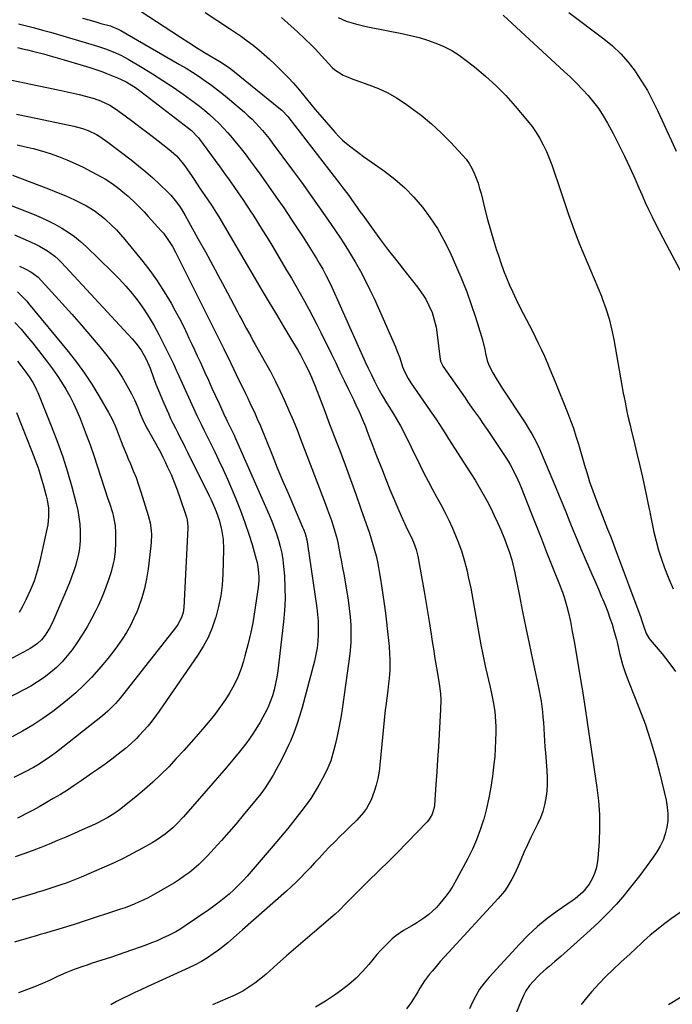
# Model space of a CAD drawing. Units: inches. Extents: x 1857342 to 1862566, y 437074 to 442403.
# Drawn here: x 1860864 to 1861183, y 439536 to 440017 of the extents above; entities that cross this region are included whole.
import ezdxf

# ---------------------------------------------------------------- set-up
doc = ezdxf.new("R2010")
doc.units = ezdxf.units.IN
doc.header["$MEASUREMENT"] = 0
doc.layers.add('7', color=7, linetype='Continuous')
doc.layers.add('8', color=7, linetype='Continuous')

msp = doc.modelspace()

# ---------------------------------------------------------------- linework, layer by layer
at = {"layer": '7', "color": 18}
for points in [[(1860915.99, 440025.89, 1858), (1860938.44, 440011.16, 1858), (1860942.6, 440008.46, 1858), (1860946.78, 440005.79, 1858), (1860950.99, 440003.16, 1858), (1860955.21, 440000.56, 1858), (1860961.82, 439996.54, 1858), (1860964.58, 439994.79, 1858), (1860967.27, 439992.92, 1858), (1860968.99, 439991.59, 1858), (1860990.73, 439974, 1858), (1860992.06, 439972.87, 1858), (1860995.06, 439969.7, 1858), (1860995.61, 439969.02, 1858), (1861020.5, 439936.78, 1858), (1861021.94, 439934.9, 1858), (1861024.77, 439931.09, 1858), (1861026.15, 439929.17, 1858), (1861028.92, 439925.31, 1858), (1861030.3, 439923.38, 1858), (1861031.69, 439921.46, 1858), (1861036.52, 439914.78, 1858), (1861040.36, 439909.55, 1858), (1861044.25, 439904.35, 1858), (1861048.21, 439899.21, 1858), (1861052.22, 439894.11, 1858), (1861058.42, 439886.31, 1858), (1861061.18, 439882.47, 1858), (1861062.4, 439880.44, 1858), (1861063.99, 439877.46, 1858), (1861065.5, 439874.05, 1858), (1861066.1, 439872.28, 1858), (1861067.06, 439868.67, 1858), (1861067.44, 439866.84, 1858), (1861068.02, 439863.14, 1858), (1861069.5, 439851.11, 1858), (1861069.66, 439850.25, 1858), (1861070.51, 439848.24, 1858), (1861070.75, 439847.87, 1858), (1861081.61, 439832.27, 1858), (1861083, 439830.28, 1858), (1861085.79, 439826.3, 1858), (1861088.58, 439822.33, 1858), (1861089.97, 439820.33, 1858), (1861092.7, 439816.31, 1858), (1861101.49, 439803.22, 1858), (1861102.61, 439801.48, 1858), (1861103.68, 439799.72, 1858), (1861105.63, 439796.08, 1858), (1861107.38, 439792.34, 1858), (1861108.19, 439790.44, 1858), (1861108.97, 439788.53, 1858), (1861113.71, 439776.46, 1858), (1861116.27, 439769.94, 1858), (1861118.85, 439763.43, 1858), (1861121.44, 439756.92, 1858), (1861124.04, 439750.42, 1858), (1861127.43, 439741.99, 1858), (1861129.16, 439737.39, 1858), (1861129.94, 439735.06, 1858), (1861131.35, 439730.35, 1858), (1861131.98, 439727.97, 1858), (1861133.04, 439723.17, 1858), (1861133.05, 439723.12, 1858), (1861133.97, 439718.23, 1858), (1861134.83, 439713.34, 1858), (1861138.58, 439691.06, 1858), (1861138.88, 439689.27, 1858), (1861139.59, 439684.81, 1858), (1861139.73, 439683.91, 1858), (1861145.96, 439642.11, 1858), (1861146.73, 439635.5, 1858), (1861147.21, 439628.89, 1858), (1861147.26, 439622.25, 1858), (1861147.03, 439615.61, 1858), (1861146.48, 439607.37, 1858), (1861146.16, 439604.87, 1858), (1861145.65, 439602.43, 1858), (1861144.85, 439600.07, 1858), (1861143.87, 439597.75, 1858), (1861142.27, 439594.76, 1858), (1861139.15, 439590.93, 1858), (1861136.62, 439588.75, 1858), (1861135.29, 439587.73, 1858), (1861133.94, 439586.75, 1858), (1861126.59, 439581.65, 1858), (1861121.67, 439577.98, 1858), (1861116.93, 439574.12, 1858), (1861112.46, 439569.95, 1858), (1861108.16, 439565.58, 1858), (1861093.36, 439549.47, 1858), (1861090.93, 439546.56, 1858), (1861088.71, 439543.52, 1858), (1861086.78, 439540.28, 1858), (1861085.06, 439536.9, 1858), (1861083.77, 439534.02, 1858)], [(1860954.64, 440020.55, 1856), (1860966.52, 440012.72, 1856), (1860969.45, 440010.74, 1856), (1860972.36, 440008.72, 1856), (1860975.22, 440006.64, 1856), (1860978.06, 440004.52, 1856), (1860980.83, 440002.32, 1856), (1860983.54, 440000.05, 1856), (1860986.16, 439997.69, 1856), (1860988.72, 439995.25, 1856), (1860993.01, 439991.02, 1856), (1860995.37, 439988.61, 1856), (1860997.66, 439986.13, 1856), (1860999.87, 439983.58, 1856), (1861002.01, 439980.97, 1856), (1861004.13, 439978.33, 1856), (1861006.27, 439975.71, 1856), (1861008.45, 439973.13, 1856), (1861010.65, 439970.56, 1856), (1861018.2, 439961.88, 1856), (1861019.96, 439959.98, 1856), (1861021.8, 439958.16, 1856), (1861023.76, 439956.46, 1856), (1861025.78, 439954.84, 1856), (1861027.88, 439953.3, 1856), (1861029.97, 439951.76, 1856), (1861032.08, 439950.23, 1856), (1861034.2, 439948.72, 1856), (1861042.25, 439942.99, 1856), (1861047.31, 439939.06, 1856), (1861052.12, 439934.88, 1856), (1861056.57, 439930.3, 1856), (1861060.78, 439925.47, 1856), (1861064.59, 439920.31, 1856), (1861068.13, 439914.98, 1856), (1861071.25, 439909.41, 1856), (1861074.09, 439903.66, 1856), (1861077.44, 439896.18, 1856), (1861080.02, 439890.15, 1856), (1861082.45, 439884.07, 1856), (1861084.66, 439877.91, 1856), (1861086.73, 439871.69, 1856), (1861089.69, 439862.25, 1856), (1861090.14, 439860.7, 1856), (1861091.23, 439856.01, 1856), (1861091.6, 439854.03, 1856), (1861092.45, 439850.51, 1856), (1861093.23, 439848.24, 1856), (1861095.14, 439844.57, 1856), (1861097.25, 439841, 1856), (1861098.35, 439839.25, 1856), (1861099.47, 439837.5, 1856), (1861110.94, 439820.06, 1856), (1861113.14, 439816.56, 1856), (1861114.19, 439814.77, 1856), (1861116.18, 439811.15, 1856), (1861117.98, 439807.42, 1856), (1861118.81, 439805.53, 1856), (1861123.98, 439793.15, 1856), (1861125.77, 439788.84, 1856), (1861127.55, 439784.53, 1856), (1861129.31, 439780.22, 1856), (1861131.06, 439775.9, 1856), (1861132.81, 439771.58, 1856), (1861134.59, 439767.27, 1856), (1861136.39, 439762.97, 1856), (1861138.2, 439758.67, 1856), (1861141.94, 439749.93, 1856), (1861143.52, 439746.25, 1856), (1861145.1, 439742.58, 1856), (1861146.68, 439738.9, 1856), (1861148.27, 439735.23, 1856), (1861148.9, 439733.78, 1856), (1861150.13, 439730.82, 1856), (1861151.29, 439727.83, 1856), (1861152.35, 439724.81, 1856), (1861153.35, 439721.76, 1856), (1861154.47, 439718.13, 1856), (1861155.5, 439714.35, 1856), (1861155.8, 439713.08, 1856), (1861157.01, 439707.59, 1856), (1861157.44, 439705.77, 1856), (1861158.45, 439702.18, 1856), (1861159.64, 439698.65, 1856), (1861160.28, 439696.89, 1856), (1861161.61, 439693.41, 1856), (1861166.51, 439681.05, 1856), (1861169.47, 439673.08, 1856), (1861172.2, 439665.03, 1856), (1861174.58, 439656.87, 1856), (1861176.73, 439648.65, 1856), (1861179.79, 439635.78, 1856), (1861180.35, 439632.51, 1856), (1861180.65, 439629.24, 1856), (1861180.54, 439625.96, 1856), (1861180.17, 439622.67, 1856), (1861179.38, 439619.45, 1856), (1861178.33, 439616.35, 1856), (1861176.88, 439613.4, 1856), (1861175.18, 439610.57, 1856), (1861173.06, 439607.51, 1856), (1861170.04, 439603.28, 1856), (1861166.95, 439599.09, 1856), (1861163.75, 439594.99, 1856), (1861160.48, 439590.94, 1856), (1861159.42, 439589.66, 1856), (1861155.47, 439585.1, 1856), (1861151.39, 439580.67, 1856), (1861147.12, 439576.42, 1856), (1861142.72, 439572.3, 1856), (1861128.33, 439559.43, 1856), (1861125.51, 439557, 1856), (1861122.6, 439554.69, 1856), (1861121.15, 439553.52, 1856), (1861118.42, 439551.02, 1856), (1861117.13, 439549.69, 1856), (1861113.09, 439545.3, 1856), (1861111.23, 439542.7, 1856), (1861110.31, 439540.76, 1856), (1861109.03, 439537.79, 1856), (1861102.93, 439523.2, 1856)], [(1861132.24, 440020.58, 1848), (1861149.39, 440007.71, 1848), (1861153.66, 440004.17, 1848), (1861157.68, 440000.38, 1848), (1861161.31, 439996.22, 1848), (1861164.69, 439991.82, 1848), (1861164.83, 439991.61, 1848), (1861167.81, 439987.05, 1848), (1861170.62, 439982.4, 1848), (1861173.18, 439977.6, 1848), (1861175.57, 439972.71, 1848), (1861177.83, 439967.75, 1848), (1861180.09, 439962.78, 1848), (1861182.35, 439957.81, 1848), (1861184.6, 439952.84, 1848)], [(1860863.51, 440014.95, 1862), (1860867.44, 440014, 1862), (1860871.36, 440013.01, 1862), (1860875.26, 440011.95, 1862), (1860879.15, 440010.84, 1862), (1860902.09, 440004.1, 1862), (1860904.06, 440003.49, 1862), (1860906, 440002.83, 1862), (1860909.83, 440001.35, 1862), (1860913.57, 439999.64, 1862), (1860915.38, 439998.68, 1862), (1860917.17, 439997.68, 1862), (1860923.94, 439993.69, 1862), (1860929.06, 439990.57, 1862), (1860934.1, 439987.37, 1862), (1860939.06, 439984.02, 1862), (1860943.96, 439980.58, 1862), (1860949.32, 439976.69, 1862), (1860951.87, 439974.77, 1862), (1860954.37, 439972.79, 1862), (1860956.8, 439970.72, 1862), (1860959.17, 439968.59, 1862), (1860961.47, 439966.37, 1862), (1860963.7, 439964.1, 1862), (1860965.84, 439961.73, 1862), (1860967.91, 439959.31, 1862), (1860969.1, 439957.87, 1862), (1860971.69, 439954.67, 1862), (1860974.24, 439951.43, 1862), (1860976.72, 439948.14, 1862), (1860979.17, 439944.82, 1862), (1860981.93, 439941, 1862), (1860985.69, 439935.72, 1862), (1860989.41, 439930.41, 1862), (1860993.05, 439925.05, 1862), (1860996.64, 439919.66, 1862), (1861002.48, 439910.74, 1862), (1861004.14, 439908.19, 1862), (1861005.78, 439905.62, 1862), (1861007.39, 439903.04, 1862), (1861008.98, 439900.45, 1862), (1861010.43, 439898.07, 1862), (1861012.1, 439895.21, 1862), (1861013.67, 439892.3, 1862), (1861015.87, 439887.84, 1862), (1861016.56, 439886.33, 1862), (1861032.89, 439849.95, 1862), (1861034.36, 439846.74, 1862), (1861035.88, 439843.56, 1862), (1861037.46, 439840.4, 1862), (1861039.08, 439837.26, 1862), (1861041.09, 439833.44, 1862), (1861043.16, 439829.89, 1862), (1861044.68, 439827.61, 1862), (1861046.9, 439824.14, 1862), (1861049.17, 439820.31, 1862), (1861050.02, 439818.73, 1862), (1861050.84, 439817.13, 1862), (1861059.6, 439799.35, 1862), (1861061.54, 439795.48, 1862), (1861063.52, 439791.64, 1862), (1861065.56, 439787.83, 1862), (1861067.63, 439784.04, 1862), (1861069.7, 439780.25, 1862), (1861071.69, 439776.42, 1862), (1861073.6, 439772.54, 1862), (1861075.44, 439768.63, 1862), (1861076.14, 439767.11, 1862), (1861078.12, 439762.37, 1862), (1861079.9, 439757.56, 1862), (1861081.36, 439752.64, 1862), (1861082.6, 439747.65, 1862), (1861083.19, 439744.93, 1862), (1861084.34, 439739.41, 1862), (1861085.42, 439733.88, 1862), (1861086.42, 439728.33, 1862), (1861087.35, 439722.77, 1862), (1861088.29, 439717.21, 1862), (1861089.31, 439711.67, 1862), (1861090.44, 439706.15, 1862), (1861091.64, 439700.64, 1862), (1861093.84, 439691.08, 1862), (1861094.37, 439688.69, 1862), (1861095.33, 439683.89, 1862), (1861096.11, 439679.07, 1862), (1861096.38, 439676.64, 1862), (1861096.58, 439671.76, 1862), (1861096.59, 439668.88, 1862), (1861096.52, 439664.99, 1862), (1861096.36, 439661.11, 1862), (1861096.06, 439657.23, 1862), (1861095.67, 439653.37, 1862), (1861094.97, 439647.53, 1862), (1861094.2, 439642.24, 1862), (1861093.27, 439636.99, 1862), (1861092.07, 439631.79, 1862), (1861090.71, 439626.63, 1862), (1861090.58, 439626.18, 1862), (1861089, 439621.33, 1862), (1861087.23, 439616.55, 1862), (1861085.17, 439611.9, 1862), (1861082.92, 439607.32, 1862), (1861077.46, 439597.06, 1862), (1861075.84, 439594.25, 1862), (1861074.12, 439591.52, 1862), (1861072.21, 439588.91, 1862), (1861069.3, 439585.33, 1862), (1861067.58, 439583.45, 1862), (1861065.77, 439581.66, 1862), (1861063.84, 439580.01, 1862), (1861061.45, 439578.18, 1862), (1861057.58, 439575.63, 1862), (1861055.58, 439574.47, 1862), (1861051.52, 439572.25, 1862), (1861047.76, 439569.62, 1862), (1861046.01, 439568.11, 1862), (1861042.69, 439564.91, 1862), (1861040.56, 439562.7, 1862), (1861038.51, 439560.4, 1862), (1861036.53, 439558.04, 1862), (1861034.59, 439555.63, 1862), (1861031.56, 439552.16, 1862), (1861028.35, 439548.87, 1862), (1861024.89, 439545.84, 1862), (1861021.26, 439543, 1862), (1861018.37, 439540.92, 1862), (1861013.51, 439537.69, 1862), (1861008.51, 439534.71, 1862)], [(1860992.05, 440018.01, 1854), (1860998.23, 440012.5, 1854), (1860999.97, 440010.93, 1854), (1861003.38, 440007.72, 1854), (1861006.71, 440004.42, 1854), (1861008.34, 440002.74, 1854), (1861011.55, 439999.32, 1854), (1861016.75, 439993.65, 1854), (1861017.94, 439992.5, 1854), (1861022.09, 439989.86, 1854), (1861023.63, 439989.21, 1854), (1861026.75, 439988, 1854), (1861028.33, 439987.43, 1854), (1861034.66, 439985.23, 1854), (1861039.31, 439983.39, 1854), (1861043.83, 439981.29, 1854), (1861048.15, 439978.82, 1854), (1861052.34, 439976.1, 1854), (1861054.87, 439974.29, 1854), (1861060.1, 439970.33, 1854), (1861065.17, 439966.17, 1854), (1861069.97, 439961.72, 1854), (1861074.61, 439957.07, 1854), (1861080.43, 439950.88, 1854), (1861082.13, 439948.87, 1854), (1861083.66, 439946.75, 1854), (1861084.96, 439944.48, 1854), (1861086.09, 439942.1, 1854), (1861087.05, 439939.63, 1854), (1861087.93, 439937.13, 1854), (1861088.7, 439934.6, 1854), (1861089.4, 439932.04, 1854), (1861091.28, 439924.45, 1854), (1861092.59, 439919.41, 1854), (1861093.97, 439914.38, 1854), (1861095.46, 439909.39, 1854), (1861097.03, 439904.42, 1854), (1861097.87, 439901.86, 1854), (1861099.12, 439898.2, 1854), (1861100.44, 439894.57, 1854), (1861101.85, 439890.97, 1854), (1861103.33, 439887.4, 1854), (1861104.89, 439883.86, 1854), (1861106.52, 439880.35, 1854), (1861108.22, 439876.88, 1854), (1861109.97, 439873.44, 1854), (1861114.47, 439864.84, 1854), (1861116.01, 439861.82, 1854), (1861117.51, 439858.78, 1854), (1861118.94, 439855.71, 1854), (1861120.32, 439852.62, 1854), (1861121.66, 439849.51, 1854), (1861122.99, 439846.39, 1854), (1861124.29, 439843.26, 1854), (1861125.57, 439840.12, 1854), (1861131.64, 439825.11, 1854), (1861133.1, 439821.33, 1854), (1861134.49, 439817.51, 1854), (1861135.76, 439813.65, 1854), (1861136.95, 439809.77, 1854), (1861140.25, 439798.37, 1854), (1861140.5, 439797.48, 1854), (1861141.81, 439793.04, 1854), (1861142.42, 439791.3, 1854), (1861146.79, 439779.49, 1854), (1861147.87, 439776.66, 1854), (1861149.55, 439772.44, 1854), (1861151.23, 439768.23, 1854), (1861152.58, 439764.82, 1854), (1861153.39, 439762.74, 1854), (1861154.97, 439758.56, 1854), (1861167.42, 439724.98, 1854), (1861167.77, 439723.98, 1854), (1861168.72, 439720.94, 1854), (1861170.04, 439717.21, 1854), (1861171.44, 439714.85, 1854), (1861172, 439714.12, 1854), (1861177.82, 439707.25, 1854), (1861181.17, 439703.01, 1854), (1861184.31, 439698.64, 1854)], [(1861019.61, 440018.09, 1852), (1861023.5, 440016.36, 1852), (1861025.87, 440015.58, 1852), (1861028.11, 440014.96, 1852), (1861032.62, 440013.85, 1852), (1861034.89, 440013.37, 1852), (1861050.76, 440010.25, 1852), (1861054.97, 440009.31, 1852), (1861059.14, 440008.23, 1852), (1861063.25, 440006.95, 1852), (1861067.32, 440005.53, 1852), (1861071.27, 440003.83, 1852), (1861075.08, 440001.9, 1852), (1861078.71, 439999.62, 1852), (1861082.2, 439997.12, 1852), (1861086.28, 439993.91, 1852), (1861091.57, 439989.47, 1852), (1861096.67, 439984.84, 1852), (1861101.48, 439979.9, 1852), (1861106.09, 439974.77, 1852), (1861112.12, 439967.63, 1852), (1861114.3, 439964.85, 1852), (1861116.33, 439961.98, 1852), (1861118.14, 439958.96, 1852), (1861119.8, 439955.84, 1852), (1861121.29, 439952.63, 1852), (1861122.69, 439949.38, 1852), (1861123.95, 439946.07, 1852), (1861125.13, 439942.73, 1852), (1861127.16, 439936.59, 1852), (1861128.79, 439931.69, 1852), (1861130.44, 439926.8, 1852), (1861132.12, 439921.92, 1852), (1861133.83, 439917.05, 1852), (1861134.2, 439915.98, 1852), (1861135.79, 439911.67, 1852), (1861137.44, 439907.38, 1852), (1861139.21, 439903.14, 1852), (1861141.05, 439898.93, 1852), (1861142.91, 439894.73, 1852), (1861144.72, 439890.5, 1852), (1861146.47, 439886.25, 1852), (1861148.18, 439881.98, 1852), (1861148.62, 439880.84, 1852), (1861150.37, 439875.94, 1852), (1861151.92, 439870.99, 1852), (1861153.18, 439865.95, 1852), (1861154.23, 439860.86, 1852), (1861158.87, 439834.68, 1852), (1861159.28, 439832.42, 1852), (1861159.71, 439830.16, 1852), (1861160.64, 439825.65, 1852), (1861161.13, 439823.4, 1852), (1861162.17, 439818.92, 1852), (1861162.72, 439816.68, 1852), (1861164.39, 439809.96, 1852), (1861165.71, 439804.53, 1852), (1861166.99, 439799.09, 1852), (1861168.22, 439793.64, 1852), (1861169.41, 439788.17, 1852), (1861171.57, 439778.01, 1852), (1861171.66, 439777.62, 1852), (1861172.02, 439775.68, 1852), (1861172.18, 439774.9, 1852), (1861173.85, 439766.72, 1852), (1861174.88, 439762.28, 1852), (1861176.06, 439757.88, 1852), (1861177.45, 439753.54, 1852), (1861178.99, 439749.24, 1852), (1861181.07, 439743.87, 1852), (1861183.19, 439738.99, 1852)], [(1860863.03, 440003.35, 1864), (1860865.5, 440002.81, 1864), (1860867.96, 440002.24, 1864), (1860870.42, 440001.65, 1864), (1860872.31, 440001.18, 1864), (1860875.7, 440000.31, 1864), (1860879.09, 439999.41, 1864), (1860882.46, 439998.45, 1864), (1860885.81, 439997.46, 1864), (1860898.41, 439993.64, 1864), (1860900.38, 439993.01, 1864), (1860904.29, 439991.64, 1864), (1860906.23, 439990.9, 1864), (1860911.84, 439988.65, 1864), (1860913.38, 439988, 1864), (1860916.37, 439986.53, 1864), (1860917.82, 439985.71, 1864), (1860920.64, 439983.92, 1864), (1860923.34, 439981.97, 1864), (1860946.58, 439964.07, 1864), (1860948.04, 439962.87, 1864), (1860951.29, 439959.44, 1864), (1860951.86, 439958.69, 1864), (1860959.53, 439948.22, 1864), (1860961.82, 439945.08, 1864), (1860964.1, 439941.93, 1864), (1860966.36, 439938.77, 1864), (1860968.62, 439935.61, 1864), (1860970.85, 439932.43, 1864), (1860973.06, 439929.22, 1864), (1860975.21, 439925.99, 1864), (1860977.34, 439922.74, 1864), (1860977.9, 439921.87, 1864), (1860980.27, 439918.16, 1864), (1860982.61, 439914.43, 1864), (1860984.91, 439910.67, 1864), (1860987.18, 439906.9, 1864), (1860994.63, 439894.41, 1864), (1860996.82, 439890.7, 1864), (1860998.98, 439886.98, 1864), (1861001.11, 439883.23, 1864), (1861003.21, 439879.48, 1864), (1861005.27, 439875.7, 1864), (1861007.28, 439871.9, 1864), (1861009.24, 439868.07, 1864), (1861011.17, 439864.21, 1864), (1861016.31, 439853.7, 1864), (1861018.42, 439849.39, 1864), (1861020.51, 439845.08, 1864), (1861022.61, 439840.77, 1864), (1861024.7, 439836.46, 1864), (1861027.06, 439831.56, 1864), (1861028.83, 439827.81, 1864), (1861029.69, 439825.92, 1864), (1861031.35, 439822.12, 1864), (1861032.91, 439818.29, 1864), (1861033.66, 439816.35, 1864), (1861035.11, 439812.55, 1864), (1861036.08, 439809.99, 1864), (1861037.07, 439807.43, 1864), (1861038.06, 439804.88, 1864), (1861041.23, 439796.77, 1864), (1861043.05, 439792.18, 1864), (1861044.9, 439787.61, 1864), (1861046.81, 439783.06, 1864), (1861048.76, 439778.52, 1864), (1861051.56, 439772.09, 1864), (1861052.14, 439770.79, 1864), (1861053.39, 439768.23, 1864), (1861055.33, 439764.42, 1864), (1861056.47, 439761.81, 1864), (1861057.72, 439758.28, 1864), (1861058.47, 439755.08, 1864), (1861061.62, 439737.73, 1864), (1861062.31, 439733.83, 1864), (1861062.98, 439729.93, 1864), (1861063.61, 439726.03, 1864), (1861064.22, 439722.12, 1864), (1861064.57, 439719.82, 1864), (1861064.99, 439717.06, 1864), (1861065.42, 439714.29, 1864), (1861065.85, 439711.53, 1864), (1861066.28, 439708.77, 1864), (1861066.72, 439706.01, 1864), (1861067.17, 439703.26, 1864), (1861067.63, 439700.5, 1864), (1861068.1, 439697.74, 1864), (1861068.95, 439692.69, 1864), (1861069.55, 439688.02, 1864), (1861069.72, 439684.89, 1864), (1861069.66, 439680.18, 1864), (1861068.95, 439668.05, 1864), (1861068.58, 439661.9, 1864), (1861068.19, 439655.75, 1864), (1861067.79, 439649.61, 1864), (1861067.37, 439643.46, 1864), (1861066.67, 439633.47, 1864), (1861066.53, 439632.34, 1864), (1861065.58, 439629.06, 1864), (1861064.48, 439627.06, 1864), (1861063.8, 439626.15, 1864), (1861063.05, 439625.29, 1864), (1861048.41, 439610.12, 1864), (1861045.92, 439607.57, 1864), (1861043.4, 439605.06, 1864), (1861040.84, 439602.58, 1864), (1861038.12, 439600, 1864), (1861035.6, 439597.62, 1864), (1861033.11, 439595.21, 1864), (1861030.65, 439592.77, 1864), (1861028.21, 439590.3, 1864), (1861025.43, 439587.44, 1864), (1861023.37, 439585.32, 1864), (1861020.29, 439582.16, 1864), (1861018.15, 439580.14, 1864), (1861017.04, 439579.17, 1864), (1861008.11, 439571.54, 1864), (1861003.54, 439567.62, 1864), (1860998.99, 439563.69, 1864), (1860994.45, 439559.75, 1864), (1860989.93, 439555.79, 1864), (1860984.42, 439550.95, 1864), (1860982.63, 439549.43, 1864), (1860978.94, 439546.52, 1864), (1860977.05, 439545.14, 1864), (1860973.09, 439542.63, 1864), (1860968.9, 439540.53, 1864), (1860965.75, 439539.15, 1864), (1860962.02, 439537.53, 1864), (1860958.27, 439535.95, 1864)], [(1860860.22, 439987.43, 1866), (1860866.55, 439986.2, 1866), (1860884.33, 439982.47, 1866), (1860887.31, 439981.82, 1866), (1860890.29, 439981.14, 1866), (1860893.25, 439980.42, 1866), (1860896.21, 439979.68, 1866), (1860900.49, 439978.52, 1866), (1860903.62, 439977.4, 1866), (1860908.09, 439975.21, 1866), (1860910.88, 439973.4, 1866), (1860915.63, 439969.99, 1866), (1860919.35, 439967.29, 1866), (1860923.04, 439964.56, 1866), (1860926.71, 439961.8, 1866), (1860930.35, 439959, 1866), (1860935.55, 439954.97, 1866), (1860938.16, 439952.79, 1866), (1860940.63, 439950.44, 1866), (1860941.79, 439949.2, 1866), (1860943.96, 439946.58, 1866), (1860945.02, 439945.15, 1866), (1860946.02, 439943.72, 1866), (1860947.99, 439940.84, 1866), (1860948.97, 439939.4, 1866), (1860952.33, 439934.4, 1866), (1860954.51, 439931.21, 1866), (1860955.98, 439929.09, 1866), (1860958.11, 439925.87, 1866), (1860959.05, 439924.38, 1866), (1860961.3, 439920.67, 1866), (1860979.05, 439890.49, 1866), (1860982.5, 439884.64, 1866), (1860985.97, 439878.81, 1866), (1860989.47, 439872.98, 1866), (1860992.98, 439867.17, 1866), (1860997.42, 439859.84, 1866), (1860998.7, 439857.69, 1866), (1860999.96, 439855.53, 1866), (1861001.18, 439853.34, 1866), (1861003.27, 439849.48, 1866), (1861005.34, 439845.29, 1866), (1861006.6, 439842.44, 1866), (1861008.35, 439838.1, 1866), (1861011.12, 439830.93, 1866), (1861013.06, 439825.89, 1866), (1861014.99, 439820.85, 1866), (1861016.92, 439815.8, 1866), (1861018.84, 439810.75, 1866), (1861020.39, 439806.67, 1866), (1861023.05, 439799.57, 1866), (1861025.67, 439792.46, 1866), (1861028.23, 439785.32, 1866), (1861030.74, 439778.17, 1866), (1861034.87, 439766.27, 1866), (1861035.79, 439763.51, 1866), (1861036.64, 439760.74, 1866), (1861037.41, 439757.94, 1866), (1861038.13, 439755.13, 1866), (1861038.77, 439752.3, 1866), (1861039.36, 439749.45, 1866), (1861039.88, 439746.6, 1866), (1861040.35, 439743.73, 1866), (1861040.82, 439740.55, 1866), (1861041.47, 439736.11, 1866), (1861042.09, 439731.67, 1866), (1861042.68, 439727.22, 1866), (1861043.25, 439722.77, 1866), (1861043.62, 439719.76, 1866), (1861043.96, 439716.81, 1866), (1861044.27, 439713.86, 1866), (1861044.52, 439710.91, 1866), (1861044.78, 439707.36, 1866), (1861044.89, 439704.69, 1866), (1861044.92, 439702.03, 1866), (1861044.83, 439699.36, 1866), (1861044.52, 439695.2, 1866), (1861044.12, 439691.38, 1866), (1861043.87, 439689.48, 1866), (1861043.33, 439685.68, 1866), (1861042.85, 439681.87, 1866), (1861042.65, 439679.96, 1866), (1861040.04, 439653.14, 1866), (1861039.6, 439649.81, 1866), (1861039.01, 439646.5, 1866), (1861038.2, 439643.25, 1866), (1861037.24, 439640.03, 1866), (1861035.75, 439636.03, 1866), (1861033.4, 439631.8, 1866), (1861031.95, 439629.84, 1866), (1861028.71, 439626.14, 1866), (1861025.25, 439622.65, 1866), (1861023.05, 439620.56, 1866), (1861020.49, 439618.08, 1866), (1861017.96, 439615.56, 1866), (1861015.48, 439612.99, 1866), (1861013.03, 439610.4, 1866), (1861010.37, 439607.54, 1866), (1861008.16, 439605.17, 1866), (1861005.94, 439602.81, 1866), (1861003.71, 439600.46, 1866), (1861001.45, 439598.15, 1866), (1860999.15, 439595.87, 1866), (1860996.79, 439593.66, 1866), (1860994.39, 439591.49, 1866), (1860972.95, 439572.55, 1866), (1860970.06, 439570, 1866), (1860967.16, 439567.46, 1866), (1860965.69, 439566.21, 1866), (1860962.68, 439563.81, 1866), (1860961.14, 439562.65, 1866), (1860958.65, 439560.84, 1866), (1860955.79, 439558.89, 1866), (1860952.86, 439557.07, 1866), (1860949.83, 439555.42, 1866), (1860946.73, 439553.89, 1866), (1860926.35, 439544.62, 1866), (1860923.35, 439543.24, 1866), (1860920.36, 439541.85, 1866), (1860917.37, 439540.44, 1866), (1860914.4, 439539.01, 1866), (1860911.46, 439537.52, 1866), (1860908.57, 439535.94, 1866)], [(1860862.55, 439970.86, 1868), (1860872.87, 439968.82, 1868), (1860890.55, 439965.04, 1868), (1860894.85, 439963.89, 1868), (1860897.65, 439962.88, 1868), (1860901.63, 439960.91, 1868), (1860903.2, 439959.95, 1868), (1860907.16, 439957.21, 1868), (1860918.57, 439948.52, 1868), (1860922.18, 439945.67, 1868), (1860925.72, 439942.74, 1868), (1860929.16, 439939.69, 1868), (1860932.53, 439936.57, 1868), (1860936.65, 439932.6, 1868), (1860937.87, 439931.37, 1868), (1860940.13, 439928.73, 1868), (1860942.15, 439925.9, 1868), (1860943.1, 439924.45, 1868), (1860944.87, 439921.45, 1868), (1860951.15, 439910.21, 1868), (1860954.8, 439903.61, 1868), (1860958.42, 439896.99, 1868), (1860961.99, 439890.35, 1868), (1860965.53, 439883.69, 1868), (1860970.44, 439874.37, 1868), (1860971.5, 439872.36, 1868), (1860972.57, 439870.35, 1868), (1860974.74, 439866.35, 1868), (1860976.94, 439862.37, 1868), (1860978.05, 439860.38, 1868), (1860979.17, 439858.4, 1868), (1860984.21, 439849.44, 1868), (1860986.69, 439844.89, 1868), (1860989.08, 439840.3, 1868), (1860991.33, 439835.65, 1868), (1860993.5, 439830.95, 1868), (1860995.57, 439826.2, 1868), (1860997.59, 439821.43, 1868), (1860999.54, 439816.63, 1868), (1861001.43, 439811.81, 1868), (1861013.52, 439780.33, 1868), (1861014.5, 439777.7, 1868), (1861015.45, 439775.07, 1868), (1861016.34, 439772.42, 1868), (1861017.21, 439769.76, 1868), (1861018.01, 439767.07, 1868), (1861018.75, 439764.38, 1868), (1861019.4, 439761.66, 1868), (1861019.99, 439758.92, 1868), (1861020.69, 439755.31, 1868), (1861021.27, 439752.28, 1868), (1861021.82, 439749.23, 1868), (1861022.36, 439746.19, 1868), (1861023.83, 439737.67, 1868), (1861024.47, 439733.6, 1868), (1861025.02, 439729.51, 1868), (1861025.43, 439725.41, 1868), (1861025.76, 439721.3, 1868), (1861025.89, 439717.18, 1868), (1861025.85, 439713.07, 1868), (1861025.55, 439708.97, 1868), (1861025.09, 439704.88, 1868), (1861021.55, 439680.37, 1868), (1861021.03, 439677.02, 1868), (1861020.45, 439673.69, 1868), (1861019.81, 439670.37, 1868), (1861019.11, 439667.06, 1868), (1861018.46, 439664.13, 1868), (1861017.58, 439660.46, 1868), (1861016.58, 439656.83, 1868), (1861016, 439655.05, 1868), (1861014.61, 439651.56, 1868), (1861013.8, 439649.86, 1868), (1861012.06, 439646.46, 1868), (1861010.24, 439643.13, 1868), (1861008.31, 439639.88, 1868), (1861006.22, 439636.73, 1868), (1861004.01, 439633.65, 1868), (1861001.86, 439630.81, 1868), (1860998.46, 439626.41, 1868), (1860994.99, 439622.04, 1868), (1860991.45, 439617.74, 1868), (1860987.85, 439613.49, 1868), (1860975.13, 439598.76, 1868), (1860973.04, 439596.45, 1868), (1860970.89, 439594.19, 1868), (1860968.64, 439592.03, 1868), (1860966.34, 439589.93, 1868), (1860963.95, 439587.92, 1868), (1860961.52, 439585.97, 1868), (1860959.01, 439584.1, 1868), (1860956.47, 439582.29, 1868), (1860945.44, 439574.75, 1868), (1860942.41, 439572.76, 1868), (1860940.33, 439571.51, 1868), (1860937.1, 439569.86, 1868), (1860933.91, 439568.42, 1868), (1860931.19, 439567.23, 1868), (1860928.46, 439566.1, 1868), (1860925.7, 439565.03, 1868), (1860922.92, 439564, 1868), (1860918.73, 439562.53, 1868), (1860915.46, 439561.41, 1868), (1860912.18, 439560.31, 1868), (1860908.9, 439559.23, 1868), (1860899.11, 439556.03, 1868), (1860897.02, 439555.33, 1868), (1860894.94, 439554.61, 1868), (1860890.8, 439553.09, 1868), (1860886.71, 439551.45, 1868), (1860882.67, 439549.67, 1868), (1860879.06, 439548.02, 1868), (1860875.22, 439546.33, 1868), (1860871.36, 439544.72, 1868), (1860867.45, 439543.23, 1868), (1860863.51, 439541.8, 1868)], [(1860860.7, 439941.05, 1872), (1860878.2, 439934.43, 1872), (1860881.01, 439933.33, 1872), (1860883.81, 439932.19, 1872), (1860886.59, 439931, 1872), (1860890.86, 439929.09, 1872), (1860894.8, 439927.15, 1872), (1860896.71, 439926.08, 1872), (1860900.44, 439923.77, 1872), (1860903.95, 439921.16, 1872), (1860905.63, 439919.75, 1872), (1860909.19, 439916.49, 1872), (1860911.37, 439914.33, 1872), (1860913.44, 439912.06, 1872), (1860915.43, 439909.73, 1872), (1860924.27, 439898.86, 1872), (1860927.65, 439894.49, 1872), (1860930.88, 439890.03, 1872), (1860933.89, 439885.41, 1872), (1860936.75, 439880.7, 1872), (1860938.02, 439878.49, 1872), (1860940.09, 439874.78, 1872), (1860942.11, 439871.04, 1872), (1860944.04, 439867.25, 1872), (1860945.9, 439863.42, 1872), (1860946.8, 439861.52, 1872), (1860948.17, 439858.62, 1872), (1860949.52, 439855.72, 1872), (1860950.87, 439852.81, 1872), (1860952.2, 439849.9, 1872), (1860954.57, 439844.68, 1872), (1860956.29, 439840.89, 1872), (1860958.02, 439837.09, 1872), (1860959.75, 439833.3, 1872), (1860961.47, 439829.51, 1872), (1860964.5, 439822.88, 1872), (1860964.72, 439822.4, 1872), (1860965.4, 439820.98, 1872), (1860967.34, 439817.04, 1872), (1860968.78, 439814.03, 1872), (1860969.47, 439812.51, 1872), (1860970.15, 439810.99, 1872), (1860985.93, 439775.17, 1872), (1860987.2, 439772.14, 1872), (1860988.4, 439769.08, 1872), (1860989.49, 439765.99, 1872), (1860990.51, 439762.86, 1872), (1860991.37, 439759.7, 1872), (1860992.09, 439756.51, 1872), (1860992.6, 439753.28, 1872), (1860992.98, 439750.03, 1872), (1860993.38, 439745.35, 1872), (1860993.68, 439739.73, 1872), (1860993.75, 439734.12, 1872), (1860993.48, 439728.52, 1872), (1860992.99, 439722.92, 1872), (1860990.14, 439699, 1872), (1860989.68, 439695.9, 1872), (1860989.11, 439692.82, 1872), (1860988.36, 439689.78, 1872), (1860987.5, 439686.76, 1872), (1860986.46, 439683.81, 1872), (1860985.28, 439680.91, 1872), (1860983.91, 439678.11, 1872), (1860981.57, 439673.95, 1872), (1860979.49, 439670.59, 1872), (1860977.3, 439667.29, 1872), (1860974.98, 439664.09, 1872), (1860972.57, 439660.96, 1872), (1860971.29, 439659.37, 1872), (1860968.15, 439655.51, 1872), (1860964.97, 439651.68, 1872), (1860961.75, 439647.89, 1872), (1860958.49, 439644.12, 1872), (1860944.14, 439627.74, 1872), (1860940.72, 439624.11, 1872), (1860938.91, 439622.4, 1872), (1860935.09, 439619.19, 1872), (1860931.01, 439616.35, 1872), (1860928.88, 439615.06, 1872), (1860924.14, 439612.39, 1872), (1860919.55, 439609.9, 1872), (1860914.92, 439607.51, 1872), (1860910.21, 439605.27, 1872), (1860905.45, 439603.13, 1872), (1860894.2, 439598.3, 1872), (1860891.75, 439597.28, 1872), (1860889.29, 439596.3, 1872), (1860886.8, 439595.38, 1872), (1860884.3, 439594.49, 1872), (1860881.79, 439593.63, 1872), (1860879.27, 439592.8, 1872), (1860875.47, 439591.63, 1872), (1860872.93, 439590.87, 1872), (1860871.66, 439590.49, 1872), (1860845.73, 439582.71, 1872)], [(1860854.49, 439928.43, 1874), (1860871.16, 439921.82, 1874), (1860874.62, 439920.35, 1874), (1860878.03, 439918.79, 1874), (1860881.37, 439917.07, 1874), (1860884.67, 439915.25, 1874), (1860887.84, 439913.25, 1874), (1860890.9, 439911.1, 1874), (1860893.79, 439908.73, 1874), (1860896.57, 439906.21, 1874), (1860909.34, 439893.8, 1874), (1860912.68, 439890.4, 1874), (1860915.91, 439886.89, 1874), (1860918.98, 439883.24, 1874), (1860921.93, 439879.49, 1874), (1860924.7, 439875.6, 1874), (1860927.33, 439871.62, 1874), (1860929.75, 439867.51, 1874), (1860932.03, 439863.32, 1874), (1860937.35, 439852.92, 1874), (1860938.32, 439850.94, 1874), (1860939.22, 439848.92, 1874), (1860940.54, 439845.89, 1874), (1860941, 439844.89, 1874), (1860950.68, 439823.77, 1874), (1860952.71, 439819.49, 1874), (1860954.11, 439816.67, 1874), (1860956.22, 439812.42, 1874), (1860959.24, 439806.29, 1874), (1860961.4, 439801.79, 1874), (1860963.51, 439797.26, 1874), (1860965.53, 439792.69, 1874), (1860967.49, 439788.1, 1874), (1860970.41, 439781.1, 1874), (1860972.4, 439776.06, 1874), (1860974.28, 439770.97, 1874), (1860975.99, 439765.83, 1874), (1860977.58, 439760.64, 1874), (1860979.6, 439753.59, 1874), (1860980.04, 439751.89, 1874), (1860980.65, 439748.43, 1874), (1860980.89, 439744.93, 1874), (1860980.88, 439743.17, 1874), (1860980.55, 439739.68, 1874), (1860978.82, 439727.88, 1874), (1860977.9, 439722.43, 1874), (1860976.84, 439717.01, 1874), (1860975.56, 439711.64, 1874), (1860974.14, 439706.3, 1874), (1860973.39, 439703.68, 1874), (1860972.08, 439699.74, 1874), (1860970.58, 439695.87, 1874), (1860968.79, 439692.14, 1874), (1860966.8, 439688.49, 1874), (1860964.58, 439684.96, 1874), (1860962.24, 439681.52, 1874), (1860959.73, 439678.19, 1874), (1860957.11, 439674.95, 1874), (1860951.48, 439668.32, 1874), (1860947.91, 439664.21, 1874), (1860944.3, 439660.14, 1874), (1860940.62, 439656.13, 1874), (1860936.89, 439652.17, 1874), (1860933.06, 439648.32, 1874), (1860929.12, 439644.58, 1874), (1860925.03, 439641, 1874), (1860920.85, 439637.53, 1874), (1860912.85, 439631.16, 1874), (1860910.08, 439629.12, 1874), (1860907.14, 439627.31, 1874), (1860904.09, 439625.69, 1874), (1860902.54, 439624.94, 1874), (1860900.98, 439624.21, 1874), (1860894.71, 439621.39, 1874), (1860890.67, 439619.6, 1874), (1860886.63, 439617.83, 1874), (1860882.57, 439616.1, 1874), (1860878.5, 439614.39, 1874), (1860874.4, 439612.74, 1874), (1860870.29, 439611.14, 1874), (1860866.15, 439609.61, 1874), (1860861.99, 439608.14, 1874)], [(1860861.61, 439911.91, 1876), (1860865.69, 439910.1, 1876), (1860869.77, 439908.3, 1876), (1860871.8, 439907.35, 1876), (1860873.79, 439906.34, 1876), (1860877.64, 439904.08, 1876), (1860881.24, 439901.46, 1876), (1860882.89, 439899.97, 1876), (1860884.47, 439898.4, 1876), (1860919.01, 439861.21, 1876), (1860920.88, 439859.07, 1876), (1860923.45, 439855.67, 1876), (1860925.77, 439851.46, 1876), (1860927.15, 439848.34, 1876), (1860927.78, 439846.75, 1876), (1860929.49, 439842.09, 1876), (1860930.66, 439838.97, 1876), (1860931.87, 439835.87, 1876), (1860933.16, 439832.79, 1876), (1860934.49, 439829.73, 1876), (1860936.74, 439824.7, 1876), (1860937.85, 439822.3, 1876), (1860938.97, 439819.9, 1876), (1860940.14, 439817.53, 1876), (1860941.34, 439815.17, 1876), (1860942.55, 439812.82, 1876), (1860943.75, 439810.46, 1876), (1860944.94, 439808.1, 1876), (1860946.12, 439805.73, 1876), (1860956.65, 439784.48, 1876), (1860957.57, 439782.58, 1876), (1860959.3, 439778.72, 1876), (1860960.11, 439776.77, 1876), (1860961.51, 439772.79, 1876), (1860962.56, 439768.71, 1876), (1860962.7, 439768.03, 1876), (1860963.44, 439763.18, 1876), (1860963.61, 439758.29, 1876), (1860963.32, 439746.14, 1876), (1860962.98, 439740.83, 1876), (1860962.35, 439735.57, 1876), (1860961.28, 439730.38, 1876), (1860959.93, 439725.23, 1876), (1860959.82, 439724.85, 1876), (1860958.09, 439720.03, 1876), (1860956.09, 439715.35, 1876), (1860953.66, 439710.87, 1876), (1860950.95, 439706.53, 1876), (1860932.27, 439679.39, 1876), (1860930.93, 439677.5, 1876), (1860928.12, 439673.83, 1876), (1860926.66, 439672.04, 1876), (1860924.83, 439669.89, 1876), (1860922.39, 439667.24, 1876), (1860921.13, 439665.94, 1876), (1860918.51, 439663.47, 1876), (1860915.75, 439661.16, 1876), (1860912.25, 439658.39, 1876), (1860909.06, 439655.92, 1876), (1860905.83, 439653.49, 1876), (1860902.57, 439651.13, 1876), (1860899.27, 439648.8, 1876), (1860894.08, 439645.22, 1876), (1860890.75, 439642.97, 1876), (1860887.4, 439640.78, 1876), (1860883.99, 439638.67, 1876), (1860880.55, 439636.61, 1876), (1860876.48, 439634.26, 1876), (1860873.58, 439632.63, 1876), (1860870.65, 439631.04, 1876), (1860867.71, 439629.48, 1876), (1860864.38, 439627.74, 1876), (1860863.09, 439627.08, 1876)], [(1860864.01, 439896.64, 1878), (1860866.79, 439895.28, 1878), (1860869.55, 439893.89, 1878), (1860872.56, 439891.73, 1878), (1860873.08, 439891.21, 1878), (1860884.8, 439878.48, 1878), (1860889.52, 439873.26, 1878), (1860894.18, 439867.99, 1878), (1860898.74, 439862.63, 1878), (1860903.24, 439857.22, 1878), (1860906.65, 439853.03, 1878), (1860909.3, 439849.6, 1878), (1860911.81, 439846.09, 1878), (1860914.13, 439842.44, 1878), (1860916.32, 439838.71, 1878), (1860918.73, 439834.33, 1878), (1860920.37, 439831.05, 1878), (1860921.77, 439827.66, 1878), (1860923.09, 439824.24, 1878), (1860924.29, 439821.52, 1878), (1860926.29, 439817.53, 1878), (1860927, 439816.23, 1878), (1860930.37, 439810.25, 1878), (1860931.61, 439808, 1878), (1860932.82, 439805.73, 1878), (1860933.98, 439803.43, 1878), (1860935.11, 439801.12, 1878), (1860936.36, 439798.51, 1878), (1860938.02, 439794.86, 1878), (1860939.59, 439791.16, 1878), (1860941.02, 439787.42, 1878), (1860942.36, 439783.63, 1878), (1860945.56, 439774.03, 1878), (1860945.92, 439772.72, 1878), (1860946.25, 439769.34, 1878), (1860946.23, 439768.65, 1878), (1860944.24, 439730, 1878), (1860943.91, 439727.49, 1878), (1860943.18, 439725.06, 1878), (1860941.41, 439721.7, 1878), (1860940.67, 439720.66, 1878), (1860914.32, 439687.1, 1878), (1860913.21, 439685.73, 1878), (1860910.9, 439683.07, 1878), (1860908.46, 439680.54, 1878), (1860907.18, 439679.33, 1878), (1860904.5, 439677.06, 1878), (1860882.1, 439659.3, 1878), (1860880.31, 439657.93, 1878), (1860876.63, 439655.34, 1878), (1860872.81, 439652.95, 1878), (1860870.86, 439651.81, 1878), (1860866.89, 439649.68, 1878), (1860861.34, 439646.85, 1878)], [(1860861.83, 439869.15, 1882), (1860864.82, 439865.85, 1882), (1860867.69, 439862.45, 1882), (1860870.49, 439858.99, 1882), (1860877.77, 439849.68, 1882), (1860880.15, 439846.5, 1882), (1860882.45, 439843.27, 1882), (1860884.61, 439839.95, 1882), (1860886.69, 439836.56, 1882), (1860888.62, 439833.1, 1882), (1860890.43, 439829.57, 1882), (1860892.08, 439825.97, 1882), (1860893.61, 439822.31, 1882), (1860894.69, 439819.56, 1882), (1860896.63, 439814.47, 1882), (1860898.51, 439809.36, 1882), (1860900.3, 439804.21, 1882), (1860902.02, 439799.05, 1882), (1860907.19, 439783.08, 1882), (1860907.93, 439780.86, 1882), (1860909.41, 439776.4, 1882), (1860909.98, 439774.13, 1882), (1860910.75, 439769.86, 1882), (1860910.92, 439766.53, 1882), (1860910.89, 439761.59, 1882), (1860910.71, 439757.47, 1882), (1860910.2, 439753.38, 1882), (1860909.82, 439751.35, 1882), (1860908.82, 439747.36, 1882), (1860907.39, 439743.02, 1882), (1860906.26, 439739.9, 1882), (1860905.06, 439736.81, 1882), (1860903.76, 439733.76, 1882), (1860902.39, 439730.74, 1882), (1860901.33, 439728.5, 1882), (1860899.27, 439724.44, 1882), (1860897.08, 439720.46, 1882), (1860894.69, 439716.59, 1882), (1860892.16, 439712.81, 1882), (1860889.7, 439709.34, 1882), (1860887.34, 439706.28, 1882), (1860884.83, 439703.37, 1882), (1860882.08, 439700.68, 1882), (1860879.17, 439698.13, 1882), (1860876.09, 439695.79, 1882), (1860872.91, 439693.59, 1882), (1860869.61, 439691.58, 1882), (1860866.22, 439689.71, 1882), (1860841.21, 439676.86, 1882)], [(1860863.13, 439850.18, 1884), (1860864.69, 439848.2, 1884), (1860867.59, 439844.28, 1884), (1860869.13, 439842.06, 1884), (1860870.56, 439839.76, 1884), (1860871.85, 439837.38, 1884), (1860872.42, 439836.16, 1884), (1860872.96, 439834.92, 1884), (1860879.91, 439817.81, 1884), (1860882.65, 439810.68, 1884), (1860885.21, 439803.48, 1884), (1860887.48, 439796.19, 1884), (1860889.57, 439788.84, 1884), (1860891.72, 439780.71, 1884), (1860892.48, 439777.36, 1884), (1860893.09, 439773.99, 1884), (1860893.47, 439770.59, 1884), (1860893.69, 439767.16, 1884), (1860893.74, 439765.4, 1884), (1860893.72, 439762.85, 1884), (1860893.57, 439760.3, 1884), (1860893.21, 439757.78, 1884), (1860892.73, 439755.27, 1884), (1860892.09, 439752.79, 1884), (1860891.39, 439750.33, 1884), (1860890.59, 439747.89, 1884), (1860889.47, 439744.8, 1884), (1860888.41, 439742.06, 1884), (1860887.33, 439739.34, 1884), (1860886.2, 439736.64, 1884), (1860885.05, 439733.94, 1884), (1860880.62, 439723.76, 1884), (1860878.98, 439720.4, 1884), (1860876.51, 439716.39, 1884), (1860874.8, 439714.2, 1884), (1860872.77, 439712.31, 1884), (1860870.5, 439710.68, 1884), (1860869.31, 439709.95, 1884), (1860868.1, 439709.25, 1884), (1860855.95, 439702.74, 1884)], [(1860862.65, 439825.1, 1886), (1860869.97, 439806.67, 1886), (1860871.58, 439802.39, 1886), (1860873.1, 439798.07, 1886), (1860874.48, 439793.71, 1886), (1860875.76, 439789.31, 1886), (1860877.09, 439784.43, 1886), (1860877.56, 439782.44, 1886), (1860878.14, 439778.4, 1886), (1860878.23, 439774.32, 1886), (1860877.83, 439770.27, 1886), (1860877.47, 439768.25, 1886), (1860874.02, 439752.56, 1886), (1860872.74, 439747.68, 1886), (1860871.22, 439742.88, 1886), (1860869.32, 439738.22, 1886), (1860867.18, 439733.65, 1886), (1860865.38, 439730.18, 1886), (1860863.82, 439727.52, 1886)], [(1861186.59, 439581.07, 1854), (1861182.46, 439578.12, 1854), (1861178.42, 439575.05, 1854), (1861173.41, 439571.08, 1854), (1861171.95, 439569.88, 1854), (1861169.12, 439567.37, 1854), (1861167.75, 439566.07, 1854), (1861165.02, 439563.44, 1854), (1861162.25, 439560.87, 1854), (1861157.62, 439556.67, 1854), (1861153.96, 439553.23, 1854), (1861150.39, 439549.72, 1854), (1861146.93, 439546.1, 1854), (1861143.55, 439542.39, 1854), (1861140.82, 439539.29, 1854), (1861138.3, 439536.09, 1854)], [(1861187.07, 439539.63, 1852), (1861180.9, 439535.92, 1852)]]:
    msp.add_polyline3d(points, dxfattribs=at)
at = {"layer": '8', "color": 18}
for points in [[(1860894.87, 440017.69, 1860), (1860897.85, 440016.88, 1860), (1860900.82, 440016.05, 1860), (1860903.8, 440015.22, 1860), (1860908.41, 440013.92, 1860), (1860909.07, 440013.72, 1860), (1860912.25, 440012.42, 1860), (1860913.47, 440011.76, 1860), (1860942.21, 439995.15, 1860), (1860945.41, 439993.25, 1860), (1860948.58, 439991.3, 1860), (1860951.69, 439989.27, 1860), (1860954.78, 439987.19, 1860), (1860957.8, 439985.03, 1860), (1860960.78, 439982.8, 1860), (1860963.68, 439980.48, 1860), (1860966.54, 439978.1, 1860), (1860973.85, 439971.79, 1860), (1860975.73, 439970.1, 1860), (1860977.57, 439968.37, 1860), (1860979.34, 439966.58, 1860), (1860981.08, 439964.74, 1860), (1860982.75, 439962.84, 1860), (1860984.38, 439960.91, 1860), (1860985.95, 439958.93, 1860), (1860987.48, 439956.92, 1860), (1860997.41, 439943.51, 1860), (1861001.74, 439937.6, 1860), (1861006.02, 439931.66, 1860), (1861010.23, 439925.66, 1860), (1861014.39, 439919.64, 1860), (1861018.28, 439913.95, 1860), (1861020.44, 439910.72, 1860), (1861022.56, 439907.48, 1860), (1861024.61, 439904.19, 1860), (1861026.63, 439900.87, 1860), (1861027.92, 439898.71, 1860), (1861030.47, 439894.25, 1860), (1861032.9, 439889.73, 1860), (1861035.17, 439885.13, 1860), (1861037.33, 439880.47, 1860), (1861047.6, 439857.19, 1860), (1861048.34, 439855.41, 1860), (1861049.69, 439851.81, 1860), (1861051.09, 439847.53, 1860), (1861052.03, 439845.18, 1860), (1861053.79, 439841.81, 1860), (1861055.16, 439839.67, 1860), (1861064.6, 439826.02, 1860), (1861066.14, 439823.78, 1860), (1861067.65, 439821.52, 1860), (1861069.13, 439819.25, 1860), (1861070.6, 439816.96, 1860), (1861072.05, 439814.67, 1860), (1861073.51, 439812.38, 1860), (1861074.97, 439810.09, 1860), (1861076.43, 439807.81, 1860), (1861084.42, 439795.37, 1860), (1861086.49, 439792.06, 1860), (1861088.51, 439788.72, 1860), (1861090.44, 439785.32, 1860), (1861092.32, 439781.9, 1860), (1861094.11, 439778.43, 1860), (1861095.83, 439774.92, 1860), (1861097.45, 439771.37, 1860), (1861099, 439767.79, 1860), (1861100.81, 439763.47, 1860), (1861102.39, 439759.41, 1860), (1861103.11, 439757.35, 1860), (1861104.4, 439753.18, 1860), (1861104.96, 439751.07, 1860), (1861105.91, 439746.82, 1860), (1861108.11, 439735.56, 1860), (1861109.65, 439727.79, 1860), (1861111.23, 439720.04, 1860), (1861112.86, 439712.29, 1860), (1861114.52, 439704.55, 1860), (1861117.33, 439691.72, 1860), (1861117.84, 439689.2, 1860), (1861118.31, 439686.67, 1860), (1861118.71, 439684.12, 1860), (1861119.07, 439681.57, 1860), (1861119.36, 439679.01, 1860), (1861119.62, 439676.44, 1860), (1861119.83, 439673.87, 1860), (1861120.04, 439670.64, 1860), (1861120.21, 439667.74, 1860), (1861120.4, 439664.83, 1860), (1861120.61, 439661.93, 1860), (1861120.83, 439659.03, 1860), (1861121.52, 439650.35, 1860), (1861121.68, 439646.97, 1860), (1861121.68, 439643.61, 1860), (1861121.47, 439640.24, 1860), (1861121.1, 439636.89, 1860), (1861120.46, 439633.58, 1860), (1861119.61, 439630.35, 1860), (1861118.43, 439627.22, 1860), (1861117.05, 439624.15, 1860), (1861115.54, 439621.21, 1860), (1861113.74, 439617.62, 1860), (1861112.01, 439614.01, 1860), (1861110.36, 439610.35, 1860), (1861108.77, 439606.67, 1860), (1861107.47, 439603.54, 1860), (1861105.54, 439599.33, 1860), (1861104.46, 439597.28, 1860), (1861102.09, 439593.29, 1860), (1861100.78, 439591.4, 1860), (1861097.83, 439587.83, 1860), (1861073.58, 439561.52, 1860), (1861071.52, 439559.26, 1860), (1861069.49, 439556.99, 1860), (1861067.48, 439554.69, 1860), (1861065.5, 439552.37, 1860), (1861064.22, 439550.85, 1860), (1861061.73, 439547.59, 1860), (1861059.57, 439544.09, 1860), (1861058.55, 439542.3, 1860), (1861056.37, 439538.8, 1860), (1861055.21, 439537.1, 1860), (1861052.95, 439533.88, 1860)], [(1861100.18, 440019.28, 1850), (1861130.03, 439991.73, 1850), (1861133.04, 439988.87, 1850), (1861136, 439985.97, 1850), (1861138.89, 439982.98, 1850), (1861141.72, 439979.94, 1850), (1861144.38, 439976.77, 1850), (1861146.87, 439973.49, 1850), (1861149.11, 439970.03, 1850), (1861151.18, 439966.45, 1850), (1861153.85, 439961.41, 1850), (1861156.69, 439955.9, 1850), (1861159.43, 439950.36, 1850), (1861162.06, 439944.75, 1850), (1861164.59, 439939.1, 1850), (1861166.45, 439934.84, 1850), (1861168.01, 439931.3, 1850), (1861169.6, 439927.77, 1850), (1861171.23, 439924.26, 1850), (1861172.89, 439920.77, 1850), (1861174.59, 439917.29, 1850), (1861176.32, 439913.84, 1850), (1861178.09, 439910.4, 1850), (1861179.9, 439906.98, 1850), (1861188.87, 439890.27, 1850)], [(1860862.85, 439955.88, 1870), (1860866.39, 439955.12, 1870), (1860870.64, 439954.11, 1870), (1860874.86, 439952.97, 1870), (1860879.02, 439951.64, 1870), (1860883.14, 439950.19, 1870), (1860887.2, 439948.56, 1870), (1860891.21, 439946.82, 1870), (1860895.14, 439944.92, 1870), (1860899.02, 439942.91, 1870), (1860904.24, 439940.06, 1870), (1860905.96, 439939.08, 1870), (1860909.3, 439936.95, 1870), (1860912.49, 439934.61, 1870), (1860915.55, 439932.09, 1870), (1860917.03, 439930.78, 1870), (1860920.69, 439927.37, 1870), (1860922.83, 439925.28, 1870), (1860924.9, 439923.13, 1870), (1860926.93, 439920.94, 1870), (1860933.26, 439913.89, 1870), (1860934.28, 439912.7, 1870), (1860936.17, 439910.22, 1870), (1860938.67, 439906.25, 1870), (1860940.15, 439903.49, 1870), (1860954.1, 439875.82, 1870), (1860957.37, 439869.3, 1870), (1860960.61, 439862.77, 1870), (1860963.82, 439856.22, 1870), (1860967.01, 439849.66, 1870), (1860971.38, 439840.59, 1870), (1860972.37, 439838.56, 1870), (1860974.35, 439834.5, 1870), (1860975.35, 439832.47, 1870), (1860976.58, 439829.97, 1870), (1860978.05, 439826.84, 1870), (1860978.77, 439825.27, 1870), (1860980.15, 439822.1, 1870), (1860981.48, 439818.91, 1870), (1860987.36, 439804.46, 1870), (1860989.93, 439798.21, 1870), (1860992.52, 439791.98, 1870), (1860995.15, 439785.76, 1870), (1860997.8, 439779.55, 1870), (1861002.29, 439769.13, 1870), (1861002.7, 439768.13, 1870), (1861003.45, 439766.11, 1870), (1861004.34, 439763.01, 1870), (1861004.73, 439760.89, 1870), (1861009.22, 439729.81, 1870), (1861009.6, 439726.55, 1870), (1861009.87, 439723.28, 1870), (1861009.95, 439720, 1870), (1861009.93, 439716.71, 1870), (1861009.7, 439713.44, 1870), (1861009.33, 439710.19, 1870), (1861008.74, 439706.97, 1870), (1861008.01, 439703.77, 1870), (1861002.01, 439681.08, 1870), (1861000.8, 439676.91, 1870), (1860999.47, 439672.78, 1870), (1860997.94, 439668.73, 1870), (1860996.29, 439664.71, 1870), (1860995.54, 439662.99, 1870), (1860994.12, 439659.9, 1870), (1860992.64, 439656.83, 1870), (1860991.07, 439653.82, 1870), (1860989.43, 439650.84, 1870), (1860987.86, 439648.09, 1870), (1860985.98, 439644.98, 1870), (1860983.97, 439641.95, 1870), (1860981.83, 439639.01, 1870), (1860979.57, 439636.15, 1870), (1860973.27, 439628.47, 1870), (1860969.82, 439624.33, 1870), (1860966.32, 439620.23, 1870), (1860962.74, 439616.19, 1870), (1860959.12, 439612.19, 1870), (1860955.86, 439608.64, 1870), (1860953.79, 439606.5, 1870), (1860951.64, 439604.44, 1870), (1860949.4, 439602.48, 1870), (1860947.09, 439600.6, 1870), (1860944.69, 439598.83, 1870), (1860942.24, 439597.13, 1870), (1860939.73, 439595.52, 1870), (1860937.18, 439593.98, 1870), (1860930.66, 439590.24, 1870), (1860926.5, 439587.99, 1870), (1860922.21, 439585.97, 1870), (1860920.03, 439585.05, 1870), (1860915.6, 439583.35, 1870), (1860913.36, 439582.58, 1870), (1860894.6, 439576.41, 1870), (1860890.8, 439575.19, 1870), (1860887, 439573.99, 1870), (1860883.18, 439572.83, 1870), (1860879.35, 439571.7, 1870), (1860876.7, 439570.93, 1870), (1860874.2, 439570.2, 1870), (1860871.69, 439569.46, 1870), (1860869.19, 439568.72, 1870), (1860866.69, 439567.98, 1870), (1860864.19, 439567.24, 1870), (1860861.68, 439566.53, 1870)], [(1860863.08, 439884.06, 1880), (1860864.55, 439882.65, 1880), (1860867.55, 439879.47, 1880), (1860868.49, 439878.36, 1880), (1860887.8, 439854.88, 1880), (1860891.85, 439849.72, 1880), (1860895.72, 439844.44, 1880), (1860899.33, 439838.98, 1880), (1860902.77, 439833.39, 1880), (1860907.57, 439825.15, 1880), (1860909.25, 439821.98, 1880), (1860910.68, 439818.69, 1880), (1860911.33, 439817.02, 1880), (1860912.63, 439813.66, 1880), (1860913.64, 439811.08, 1880), (1860914.49, 439808.95, 1880), (1860916.23, 439804.72, 1880), (1860917.13, 439802.62, 1880), (1860918.21, 439800.12, 1880), (1860919.61, 439796.75, 1880), (1860920.93, 439793.35, 1880), (1860922.14, 439789.91, 1880), (1860923.28, 439786.45, 1880), (1860926.88, 439774.87, 1880), (1860927.8, 439771.23, 1880), (1860928.32, 439767.51, 1880), (1860928.42, 439765.64, 1880), (1860928.36, 439761.89, 1880), (1860928.2, 439760.01, 1880), (1860926.86, 439748.75, 1880), (1860926.1, 439743.96, 1880), (1860925.1, 439739.23, 1880), (1860923.74, 439734.59, 1880), (1860922.14, 439730.01, 1880), (1860921.43, 439728.23, 1880), (1860919.88, 439724.65, 1880), (1860918.18, 439721.15, 1880), (1860916.24, 439717.78, 1880), (1860914.16, 439714.48, 1880), (1860911.91, 439711.29, 1880), (1860909.59, 439708.15, 1880), (1860907.18, 439705.08, 1880), (1860904.69, 439702.06, 1880), (1860902.78, 439699.81, 1880), (1860899.19, 439695.81, 1880), (1860895.46, 439691.95, 1880), (1860891.52, 439688.3, 1880), (1860887.45, 439684.79, 1880), (1860884.89, 439682.69, 1880), (1860880.25, 439679.11, 1880), (1860875.5, 439675.7, 1880), (1860870.58, 439672.53, 1880), (1860865.55, 439669.53, 1880), (1860860.52, 439666.71, 1880)]]:
    msp.add_polyline3d(points, dxfattribs=at)

doc.saveas('drawing.dxf')
